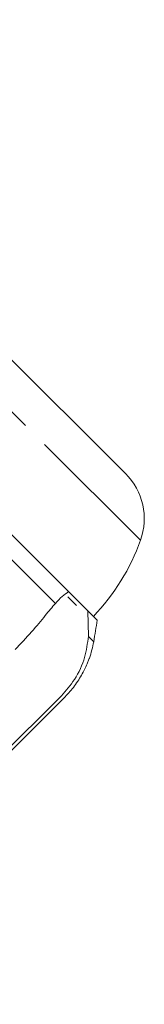
# Model space of a CAD drawing. Units: millimetres. Extents: x -116 to 565, y -68 to 359.
# Drawn here: x 90 to 96, y 297 to 343 of the extents above; entities that cross this region are included whole.
import ezdxf

# ---------------------------------------------------------------- set-up
doc = ezdxf.new("R2010")
doc.units = ezdxf.units.MM
doc.linetypes.add('PHANTOM', pattern=[12.7, 6.35, -1.27, 1.27, -1.27, 1.27, -1.27])

msp = doc.modelspace()

# ---------------------------------------------------------------- linework, layer by layer
at = {"color": 8, "linetype": 'PHANTOM', "lineweight": 0}
for p, q in [((95.551, 318.599), (71.384, 342.766)), ((91.564, 315.635), (78.463, 328.737)), ((93.359, 313.84), (93.108, 314.091))]:
    msp.add_line(p, q, dxfattribs=at)
at = {"color": 7, "linetype": 'Continuous', "lineweight": 15}
for p, q in [((94.847, 321.728), (73.554, 343.02)), ((92.184, 316.188), (78, 330.372)), ((93.079, 315.293), (92.184, 316.188)), ((92.554, 315.535), (92.149, 315.94)), ((93.079, 315.293), (93.108, 314.091)), ((93.521, 314.851), (93.079, 315.293)), ((77.601, 296.83), (91.962, 311.191)), ((91.845, 311.307), (83.848, 303.31))]:
    msp.add_line(p, q, dxfattribs=at)
for centre, radius, start, end in [((92.725, 319.607), 3, 340.3769, 45), ((86.132, 321.957), 10, 316.146, 340.3769), ((63.823, 319.094), 30, 349.9152, 351.8699), ((88.436, 314.716), 5, 340.7849, 349.9152)]:
    msp.add_arc(centre, radius, start, end, dxfattribs=at)
for points, knots in [([(91.564, 315.635), (91.672, 315.754), (91.89, 315.993), (92.085, 316.123), (92.184, 316.188)], [0, 0, 0, 0, 0.495457, 1, 1, 1, 1]), ([(89.68, 313.472), (89.945, 313.749), (90.474, 314.302), (91.112, 315.092), (91.416, 315.457), (91.564, 315.635)], [0, 0, 0, 0, 0.338533, 0.676773, 1, 1, 1, 1]), ([(93.108, 314.091), (93.069, 313.768), (92.991, 313.119), (92.541, 312.102), (92.061, 311.553), (91.845, 311.307)], [0, 0, 0, 0, 0.354878, 0.711107, 1, 1, 1, 1]), ([(91.962, 311.191), (92.115, 311.356), (92.427, 311.693), (92.733, 312.165), (92.933, 312.54), (93.03, 312.75), (93.09, 312.893), (93.126, 312.985), (93.154, 313.06), (93.157, 313.068), (93.158, 313.071)], [0, 0, 0, 0, 0.2613388, 0.5305722, 0.6515572, 0.7759856, 0.8262961, 0.877764, 0.9430538, 1, 1, 1, 1])]:
    msp.add_open_spline(points, degree=3, knots=knots, dxfattribs=at)

doc.saveas('drawing.dxf')
